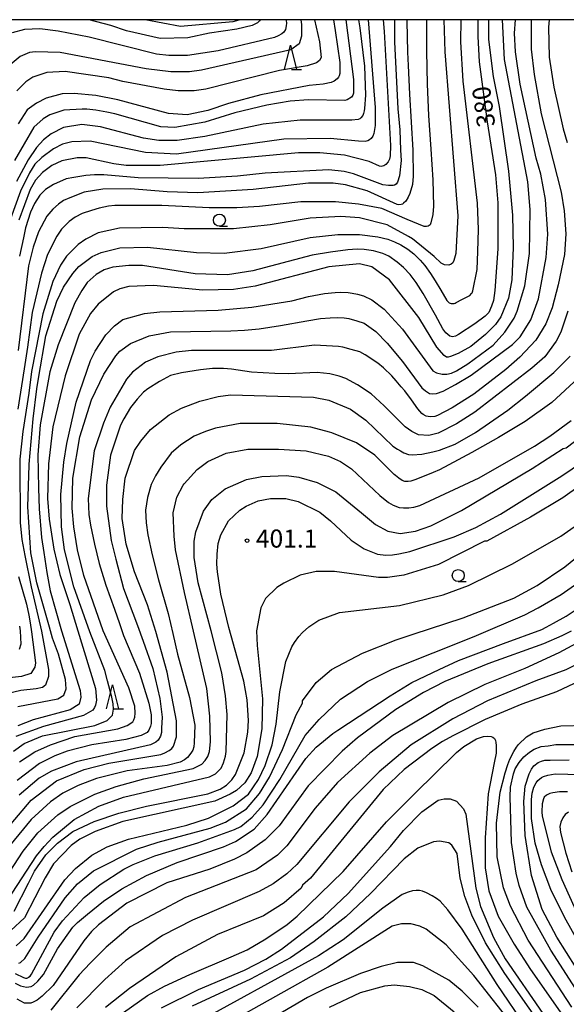
# Model space of a CAD drawing. Extents: x -16000 to -14000, y 87000 to 88500.
# Drawn here: x -15411 to -15297, y 88295 to 88500 of the extents above; entities that cross this region are included whole.
import ezdxf
from ezdxf.enums import TextEntityAlignment as Align

# ---------------------------------------------------------------- set-up
doc = ezdxf.new("R2010")
doc.units = 0
for name, color, linetype in [('6331000', 3, 'Continuous'), ('6332000', 3, 'Continuous'), ('7101000', 2, 'Continuous'), ('7102000', 6, 'Continuous'), ('7312000', 1, 'Continuous'), ('999', 7, 'Continuous')]:
    doc.layers.add(name, color=color, linetype=linetype)
doc.styles.add('PlotAnnotation', font='MS Gothic.ttf')

# ---------------------------------------------------------------- blocks, each defined once
blk = doc.blocks.new('633100')
at = {"layer": '6331000'}
blk.add_lwpolyline([(0, -0.5), (0.67, -0.5)], dxfattribs=at)
blk.add_circle((0, 0), 0.5, dxfattribs=at)
blk = doc.blocks.new('633200')
at = {"layer": '6332000'}
for points in [[(-0.5, -1), (0, 1), (0.5, -1)], [(0.08, -1), (0.92, -1)]]:
    blk.add_lwpolyline(points, dxfattribs=at)
blk = doc.blocks.new('731200')
at = {"layer": '7312000'}
blk.add_circle((0, 0), 0.15, dxfattribs=at)

msp = doc.modelspace()

# ---------------------------------------------------------------- linework, layer by layer
at = {"layer": '7101000', "flags": 128}
for points in [[(-15315.56, 88500), (-15315.56, 88496.54), (-15315.24, 88491.26), (-15313.63, 88478.77), (-15311.87, 88467.73), (-15311.39, 88461.97), (-15311.38, 88452.37), (-15312.02, 88443.72), (-15312.32, 88441.65), (-15312.67, 88440.46), (-15313.25, 88439.19), (-15313.99, 88438.41), (-15316.16, 88436.81), (-15319.58, 88434.58), (-15320.19, 88434.26), (-15320.81, 88434.11), (-15321.33, 88434.21), (-15322.21, 88434.95), (-15322.81, 88435.76), (-15324.35, 88438.61), (-15326.9, 88443.08), (-15328.34, 88445.42), (-15329.59, 88447.03), (-15330.96, 88448.54), (-15332.31, 88449.61), (-15334.06, 88450.87), (-15335.31, 88451.42), (-15337.24, 88451.96), (-15339.14, 88452.26), (-15340.6, 88452.34), (-15342.53, 88452.19), (-15346.16, 88451.72), (-15349.98, 88451.04), (-15362.33, 88447.82), (-15367.6, 88447.01), (-15374.31, 88447.16), (-15385.25, 88448.91), (-15388.04, 88448.91), (-15391.37, 88448.58), (-15393.21, 88448), (-15394.86, 88447.07), (-15396.74, 88445.36), (-15397.83, 88443.72), (-15399.28, 88441.14), (-15402.73, 88432.42), (-15404.46, 88426.85), (-15406.53, 88415.81), (-15407.01, 88409.56), (-15406.88, 88402.65), (-15406.68, 88398.34), (-15406.23, 88392.41), (-15405.74, 88389.26), (-15405.1, 88385.16), (-15404.4, 88381.33), (-15402.08, 88372.99), (-15398.21, 88360.64), (-15398.05, 88359.2), (-15398.36, 88357.76), (-15400.28, 88356.63), (-15407.95, 88354.54), (-15411.14, 88353.26)], [(-15345.51, 88500), (-15345.17, 88497.76), (-15344.2, 88491.12), (-15344.21, 88489.22), (-15344.24, 88488.79), (-15344.39, 88488.34), (-15344.53, 88488.03), (-15344.77, 88487.72), (-15345.42, 88487.24), (-15346.05, 88486.98), (-15347.66, 88486.6), (-15350.59, 88486.31), (-15360.65, 88484.38), (-15367.35, 88482.61), (-15371.67, 88481.16), (-15375.98, 88480.2), (-15379.81, 88480.51), (-15390.35, 88483.38), (-15394.9, 88484.27), (-15399.46, 88484.65), (-15401.93, 88484.61), (-15405.28, 88483.71), (-15407.23, 88482.67), (-15409.18, 88481.27), (-15411.06, 88478.33)], [(-15332.85, 88500), (-15332.85, 88495.37), (-15332.2, 88481.45), (-15331.72, 88477.13), (-15331.58, 88472.9), (-15331.49, 88470.73), (-15331.84, 88467.57), (-15332.24, 88466.25), (-15332.54, 88465.79), (-15332.85, 88465.59), (-15333.15, 88465.56), (-15334.14, 88465.52), (-15335.26, 88465.7), (-15341.39, 88468), (-15343.31, 88468.48), (-15346.5, 88468.79), (-15359.76, 88468.13), (-15365.51, 88467.48), (-15373.65, 88466.99), (-15386.11, 88467.14), (-15393.3, 88467.77), (-15395.21, 88467.76), (-15397.01, 88467.65), (-15399.48, 88467.23), (-15401.09, 88466.9), (-15403.74, 88465.75), (-15405.37, 88464.72), (-15406.54, 88463.52), (-15407.66, 88461.78), (-15408.48, 88459.98), (-15409.57, 88456.77), (-15409.97, 88454.67), (-15410.76, 88450.83)], [(-15364.93, 88500), (-15365.18, 88499.89), (-15366.46, 88499.57), (-15377.32, 88498.59), (-15384.68, 88500)], [(-15300.74, 88500), (-15300.87, 88498.48), (-15300.71, 88492.24), (-15299.74, 88485.99), (-15297.82, 88477.35), (-15296.95, 88474.46)], [(-15296.84, 88439.42), (-15298.27, 88435.1), (-15299.23, 88433.18), (-15301.63, 88429.97), (-15304.34, 88427.57), (-15316.15, 88418.43), (-15319.98, 88416.02), (-15323.82, 88414.1), (-15325.73, 88413.61), (-15327.87, 88413.74), (-15329.28, 88414.41), (-15330.61, 88415.38), (-15332.64, 88417.42), (-15334.99, 88419.79), (-15337.72, 88422.24), (-15340.52, 88424.12), (-15342.99, 88425.42), (-15344.39, 88425.93), (-15346.27, 88426.4), (-15348.91, 88426.69), (-15354.97, 88426.38), (-15357.76, 88426.46), (-15362.6, 88426.74), (-15366.77, 88427.39), (-15368.38, 88427.52), (-15370.65, 88427.55), (-15373.18, 88427.23), (-15377.12, 88426.62), (-15379.38, 88426.08), (-15381.69, 88424.84), (-15384.15, 88423.27), (-15385.02, 88422.62), (-15386.37, 88421.12), (-15387.74, 88419.39), (-15389.14, 88417.08), (-15389.82, 88415.76), (-15391.89, 88409.52), (-15392.69, 88403.27), (-15392.68, 88398.95), (-15391.72, 88391.75), (-15390.76, 88387.91), (-15389.16, 88381.83), (-15386.28, 88374.15), (-15385.08, 88370.86), (-15383.07, 88365.18), (-15381.63, 88358.94), (-15381.15, 88355.1), (-15381.28, 88352.76), (-15381.29, 88351.87), (-15381.5, 88351.13), (-15381.97, 88350.29), (-15382.45, 88349.89), (-15383.55, 88349.35), (-15399.03, 88345.79), (-15404.14, 88343.86), (-15406.7, 88342.42), (-15410.85, 88338.89)], [(-15411.88, 88314.73), (-15408.94, 88320.56), (-15407.69, 88323.08), (-15405.33, 88326.48), (-15402.93, 88328.89), (-15399.74, 88331.29), (-15395.27, 88333.38), (-15390.16, 88335.15), (-15384.41, 88336.59), (-15371.64, 88339.17), (-15369.08, 88340.14), (-15367.8, 88340.94), (-15366.69, 88342.06), (-15365.89, 88343.18), (-15364.13, 88347.66), (-15363.34, 88351.99), (-15363.18, 88354.39), (-15363.5, 88358.71), (-15364.14, 88362.55), (-15367.3, 88373.69), (-15368.97, 88380.65), (-15369.65, 88385.25), (-15369.78, 88386.89), (-15369.71, 88388.97), (-15369.5, 88391.14), (-15368.98, 88392.99), (-15367.39, 88395.87), (-15364.99, 88398.12), (-15363.72, 88398.92), (-15361.16, 88400.04), (-15358.61, 88400.53), (-15355.41, 88400.53), (-15352.86, 88399.89), (-15348.38, 88397.66), (-15346.15, 88395.9), (-15341.9, 88391.85), (-15339.16, 88390.02), (-15336.4, 88388.91), (-15334.69, 88388.72), (-15333.3, 88388.78), (-15331.95, 88389.02), (-15329.68, 88389.53), (-15320.43, 88392.57), (-15315.96, 88394.5), (-15310.85, 88397.23), (-15298.08, 88405.25), (-15289.3, 88411.18)], [(-15411.68, 88299.77), (-15410.61, 88299.26), (-15409.35, 88298.99), (-15408.35, 88299.09), (-15407.87, 88299.42), (-15406.96, 88300.25), (-15405.82, 88301.57), (-15402.91, 88306.92), (-15399.72, 88311.41), (-15398.74, 88312.38), (-15396.68, 88314.14), (-15393.33, 88316.86), (-15389.5, 88319.43), (-15384.39, 88322.16), (-15378, 88324.88), (-15368.42, 88328.1), (-15365.87, 88329.22), (-15362.03, 88331.79), (-15359.32, 88334.83), (-15351.26, 88346.48), (-15349.17, 88348.82), (-15345.69, 88351.67), (-15344.66, 88352.4), (-15333.74, 88359.54), (-15329.24, 88362.28), (-15323.56, 88365.01), (-15319.58, 88366.87), (-15310.2, 88370.41), (-15302.24, 88373.28), (-15301.33, 88373.75), (-15299.82, 88374.58), (-15297.2, 88376.09), (-15291.98, 88379.51)], [(-15394.14, 88290.17), (-15384.19, 88297.21), (-15380.64, 88299.17), (-15375.4, 88301.63), (-15366.79, 88305.24), (-15363.49, 88306.72), (-15359.62, 88309), (-15355.15, 88311.99), (-15353.08, 88313.71), (-15343.53, 88323.02), (-15334.54, 88333.31), (-15328.55, 88339.31), (-15320.26, 88347.45), (-15320.01, 88347.7), (-15318.45, 88348.95), (-15315.84, 88350.59), (-15314.39, 88351.05), (-15313.53, 88351.13), (-15312.76, 88351.04), (-15312.43, 88350.9), (-15312.09, 88350.62), (-15311.87, 88350.2), (-15311.77, 88349.82), (-15311.7, 88349.16), (-15311.76, 88347.62), (-15312.15, 88345.59), (-15313.41, 88339.15), (-15314.05, 88330.02), (-15314.04, 88323.78), (-15313.24, 88318.98), (-15311.32, 88313.7), (-15307.96, 88307.94), (-15304.61, 88302.67), (-15295.49, 88289.71)], [(-15296.91, 88339.56), (-15298.6, 88339.57), (-15299.95, 88339.38), (-15300.6, 88339.22), (-15301.28, 88338.86), (-15301.74, 88338.42), (-15301.91, 88338.13), (-15302.16, 88337.05), (-15302.24, 88335.4), (-15302.19, 88334.5), (-15300.33, 88327.08), (-15298.1, 88321.32), (-15294.9, 88314.28)], [(-15315.47, 88294.81), (-15318.82, 88298.16), (-15321.54, 88300.4), (-15326.97, 88303.43), (-15328.89, 88304.07), (-15332.24, 88304.07), (-15335.6, 88303.26), (-15339.91, 88301.81), (-15347.09, 88298.76), (-15350.92, 88296.84), (-15360.5, 88291.22)]]:
    msp.add_lwpolyline(points, dxfattribs=at)
at = {"layer": '7102000', "flags": 128}
for points in [[(-15322.63, 88500), (-15322.43, 88493.29), (-15319.69, 88459.21), (-15320.14, 88451.4), (-15320.5, 88449.94), (-15320.77, 88449.45), (-15321.09, 88449.17), (-15321.59, 88449.02), (-15322.49, 88449.09), (-15323.17, 88449.4), (-15324.61, 88450.77), (-15329.12, 88454.47), (-15329.93, 88454.98), (-15334.4, 88457.38), (-15340.16, 88458.81), (-15343.99, 88459.12), (-15350.38, 88458.79), (-15358.68, 88457.34), (-15366.35, 88456.53), (-15376.57, 88456.52), (-15381.04, 88456.83), (-15389.99, 88456.66), (-15394.46, 88455.69), (-15397.01, 88454.41), (-15398.61, 88453.29), (-15401, 88450.88), (-15402.28, 88448.96), (-15403.88, 88445.6), (-15405.95, 88438.87), (-15408.27, 88426.89), (-15408.88, 88422.38), (-15410.07, 88414.41), (-15410.71, 88408.65), (-15410.71, 88407.96), (-15410.64, 88395.49), (-15410.28, 88391.96), (-15409.72, 88388.67), (-15408.36, 88382.13), (-15406.21, 88372.96), (-15404.76, 88364.95), (-15404.76, 88363.51), (-15405.39, 88361.75), (-15406.03, 88361.27), (-15407.31, 88360.95), (-15410.5, 88360.62), (-15413.7, 88359.82)], [(-15352.33, 88500), (-15352.18, 88498.99), (-15352.18, 88496.59), (-15352.66, 88494.99), (-15354.41, 88493.71), (-15372.94, 88489.52), (-15375.49, 88489.2), (-15379.33, 88489.19), (-15384.44, 88489.82), (-15402.33, 88493.16), (-15407.44, 88493.31), (-15408.72, 88493.15), (-15410.63, 88492.35), (-15412.71, 88490.59)], [(-15338.37, 88500), (-15338.36, 88499.97), (-15336.91, 88481.73), (-15336.89, 88478), (-15337.16, 88476.35), (-15337.38, 88475.78), (-15337.68, 88475.33), (-15338.05, 88475.01), (-15338.41, 88474.82), (-15338.98, 88474.69), (-15340.35, 88474.78), (-15346.26, 88475.32), (-15355.84, 88475.15), (-15378.2, 88472.08), (-15384.59, 88472.39), (-15396.09, 88474.77), (-15399.92, 88474.61), (-15401.84, 88474.13), (-15403.76, 88473.16), (-15406.15, 88471.4), (-15407.59, 88469.96), (-15408.71, 88468.2), (-15410.62, 88464.35), (-15412.69, 88458.59)], [(-15355.43, 88500), (-15355.39, 88499.83), (-15355.33, 88499.25), (-15355.35, 88498.69), (-15355.53, 88497.95), (-15355.85, 88497.4), (-15356.3, 88497.05), (-15357.02, 88496.64), (-15357.79, 88496.3), (-15369.52, 88493.51), (-15375.9, 88492.54), (-15379.74, 88492.53), (-15382.29, 88492.85), (-15396.35, 88496.35), (-15402.74, 88497.62), (-15406.57, 88498.1), (-15409.77, 88497.93), (-15412.32, 88497.29)], [(-15412.05, 88348.01), (-15409.81, 88349.62), (-15405.98, 88351.22), (-15395.12, 88353.32), (-15392.59, 88354.39), (-15391.48, 88355.49), (-15391.29, 88356.74), (-15391.31, 88357.84), (-15391.58, 88359.21), (-15392.48, 88362.64), (-15393.04, 88364.78), (-15396.19, 88372.82), (-15399.5, 88382.14), (-15401.43, 88389.82), (-15402.07, 88394.62), (-15402.23, 88401.34), (-15401.6, 88408.07), (-15400.96, 88411.91), (-15399.05, 88420.56), (-15396.02, 88429.2), (-15395.06, 88431.12), (-15392.83, 88434.49), (-15391.07, 88436.41), (-15389.32, 88437.7), (-15384.85, 88438.98), (-15381.65, 88439.31), (-15369.51, 88439.64), (-15362.49, 88440.29), (-15354.18, 88441.58), (-15350.71, 88442.46), (-15347.43, 88443.12), (-15345.19, 88443.34), (-15344, 88443.36), (-15342.47, 88443.28), (-15341.65, 88443.19), (-15340.55, 88442.96), (-15339.28, 88442.62), (-15337.57, 88441.77), (-15335.01, 88439.85), (-15331.18, 88435.69), (-15324.88, 88427.05), (-15324.16, 88426.64), (-15322.94, 88426.33), (-15322, 88426.36), (-15320.99, 88426.55), (-15320.01, 88427.04), (-15317.6, 88428.51), (-15312.33, 88432.36), (-15309.93, 88435.08), (-15308.02, 88437.97), (-15307.38, 88439.41), (-15305.79, 88444.69), (-15304.83, 88451.41), (-15304.68, 88460.54), (-15305.16, 88466.3), (-15309.97, 88491.74), (-15310.43, 88500)], [(-15342.95, 88500), (-15341.37, 88487.6), (-15341.39, 88486.08), (-15341.37, 88484.98), (-15341.4, 88484.7), (-15341.53, 88484.3), (-15341.79, 88483.91), (-15342.69, 88483.32), (-15343.18, 88483.23), (-15350.74, 88483.37), (-15354.57, 88483.05), (-15359.36, 88482.24), (-15366.07, 88480.63), (-15372.29, 88478.7), (-15378.52, 88477.57), (-15381.4, 88477.73), (-15390.98, 88480.44), (-15392.67, 88480.76), (-15394.9, 88481.17), (-15396.83, 88481.43), (-15397.76, 88481.44), (-15401.6, 88481.19), (-15404.47, 88480.22), (-15405.91, 88479.42), (-15407.82, 88477.66), (-15411.81, 88470.77)], [(-15313.33, 88500), (-15313.33, 88495.9), (-15312.36, 88488.22), (-15311.08, 88481.98), (-15309.16, 88468.54), (-15308.35, 88459.41), (-15308.19, 88452.69), (-15308.5, 88445.97), (-15309.14, 88442.13), (-15310.73, 88438.28), (-15311.85, 88436.68), (-15313.93, 88434.6), (-15317, 88432.07), (-15319.61, 88430.63), (-15321.19, 88429.99), (-15321.71, 88429.89), (-15322.06, 88429.89), (-15322.51, 88430.23), (-15324.08, 88431.98), (-15327.82, 88438.1), (-15333.9, 88445.93), (-15337.57, 88448.65), (-15340.13, 88449.29), (-15346.52, 88448.64), (-15361.85, 88444.62), (-15366.32, 88443.97), (-15372.71, 88443.8), (-15382.93, 88444.75), (-15388.04, 88444.58), (-15389.96, 88444.1), (-15391.24, 88443.45), (-15394.43, 88440.89), (-15396.03, 88438.97), (-15398.42, 88434.64), (-15401.29, 88425.99), (-15403.84, 88415.43), (-15404.79, 88407.74), (-15404.95, 88400.54), (-15404.62, 88396.22), (-15403.66, 88389.98), (-15402.38, 88384.7), (-15400.3, 88378.46), (-15398.67, 88373.01), (-15394.97, 88361), (-15394.81, 88358.63), (-15394.86, 88358.24), (-15394.99, 88357.56), (-15395.2, 88357.1), (-15395.57, 88356.54), (-15397.52, 88355.39), (-15405.82, 88353.14), (-15411.57, 88351.05)], [(-15340.35, 88500), (-15340.06, 88498.33), (-15339.11, 88490.33), (-15338.91, 88484.31), (-15339.07, 88481.58), (-15339.14, 88481.07), (-15339.28, 88480.5), (-15339.47, 88480.12), (-15339.83, 88479.62), (-15340.05, 88479.42), (-15340.42, 88479.28), (-15341.74, 88479.11), (-15352.46, 88479.1), (-15360.13, 88478.29), (-15372.27, 88475.71), (-15378.02, 88474.9), (-15381.85, 88474.9), (-15385.04, 88475.37), (-15393.99, 88477.76), (-15397.82, 88478.23), (-15401.66, 88477.59), (-15404.21, 88476.31), (-15405.81, 88475.02), (-15407.24, 88473.42), (-15409, 88470.86), (-15411.39, 88466.37)], [(-15349.49, 88500), (-15348.44, 88495.37), (-15348.12, 88492.17), (-15348.44, 88491.53), (-15349.08, 88491.05), (-15350.99, 88490.4), (-15356.74, 88489.43), (-15372.07, 88485.57), (-15374.47, 88485.25), (-15377.82, 88485.24), (-15380.7, 88485.56), (-15389.32, 88487.15), (-15392.2, 88487.95), (-15401.3, 88489.21), (-15405.14, 88489.05), (-15408.01, 88488.08), (-15409.45, 88487.12), (-15411.36, 88485.2)], [(-15304.46, 88500), (-15304.46, 88493.91), (-15303.82, 88488.63), (-15302.37, 88480.47), (-15298.21, 88464.15), (-15297.57, 88460.31), (-15297.25, 88455.51), (-15297.56, 88451.18), (-15298.84, 88444.94), (-15300.11, 88440.14), (-15301.39, 88436.77), (-15303.46, 88433.41), (-15306.81, 88429.88), (-15309.69, 88427.32), (-15316.39, 88422.19), (-15320.85, 88419.32), (-15323.9, 88417.76), (-15324.48, 88417.55), (-15325.47, 88417.51), (-15326.25, 88417.63), (-15326.89, 88417.95), (-15327.15, 88418.19), (-15328.01, 88419.13), (-15329.36, 88421.02), (-15330.72, 88422.86), (-15331.49, 88423.74), (-15332.49, 88424.94), (-15333.43, 88425.98), (-15335.13, 88427.67), (-15336.3, 88428.61), (-15338.98, 88430.37), (-15340.06, 88430.96), (-15341.85, 88431.5), (-15343.61, 88431.96), (-15344.51, 88432.08), (-15349.46, 88432.39), (-15358.4, 88431.25), (-15364.63, 88431.24), (-15375.02, 88431.23), (-15378.21, 88430.91), (-15382.04, 88429.94), (-15384.6, 88428.82), (-15387.31, 88426.73), (-15388.59, 88425.29), (-15391.94, 88419.52), (-15393.37, 88416.16), (-15395.29, 88410.4), (-15396.51, 88400.49), (-15396.36, 88397.21), (-15396.03, 88395), (-15395.22, 88391.03), (-15394.23, 88387.02), (-15392.85, 88382.52), (-15391.08, 88377.49), (-15389.98, 88374.52), (-15389.15, 88372.07), (-15385.87, 88364.21), (-15383.95, 88357.97), (-15383.46, 88355.57), (-15383.46, 88353.75), (-15383.55, 88353.17), (-15383.92, 88352.35), (-15384.26, 88351.88), (-15385.54, 88351.25), (-15388.73, 88350.44), (-15395.76, 88349.31), (-15400.87, 88348.03), (-15403.42, 88347.06), (-15406.62, 88345.46), (-15411.25, 88341.93)], [(-15326.23, 88500), (-15326.23, 88499.84), (-15326.23, 88493.47), (-15326.09, 88486.58), (-15325.77, 88480.09), (-15325.3, 88473.07), (-15324.91, 88466.7), (-15324.77, 88461.22), (-15324.9, 88459.5), (-15325.31, 88457.82), (-15325.48, 88457.38), (-15325.83, 88457.1), (-15326.21, 88457), (-15326.67, 88457.02), (-15330.24, 88458.5), (-15335.52, 88460.74), (-15340.32, 88461.69), (-15345.11, 88462.16), (-15352.3, 88462.15), (-15360.92, 88461.18), (-15365.61, 88460.9), (-15371.37, 88460.88), (-15381.18, 88461.38), (-15390.95, 88461.41), (-15392.32, 88461.24), (-15394.23, 88460.87), (-15395.83, 88460.35), (-15397.8, 88459.71), (-15399.24, 88458.99), (-15400.44, 88458.04), (-15402.04, 88456.47), (-15403.05, 88455.03), (-15404.96, 88451.19), (-15406.24, 88447.35), (-15408.15, 88439.18), (-15409.11, 88431.98), (-15409.8, 88427.44), (-15411.16, 88419.04)], [(-15411.14, 88357.26), (-15402.84, 88358.87), (-15401.56, 88359.67), (-15401.08, 88360.96), (-15401.24, 88362.88), (-15402.68, 88368.16), (-15403.96, 88371.52), (-15404.55, 88373.77), (-15407.16, 88382.96), (-15408.44, 88389.2), (-15409.09, 88398.8), (-15408.77, 88407.45), (-15408.76, 88407.66), (-15407.98, 88417.05), (-15407.19, 88423.3), (-15406.79, 88425.83), (-15405.29, 88434.31), (-15403.05, 88441.52), (-15401.62, 88444.4), (-15399.7, 88447.28), (-15398.43, 88448.73), (-15395.71, 88450.81), (-15393.8, 88451.61), (-15389.96, 88452.58), (-15384.21, 88452.75), (-15373.99, 88451.64), (-15368.24, 88451.49), (-15360.58, 88452.46), (-15350.36, 88454.71), (-15344.61, 88455.36), (-15340.13, 88455.37), (-15336.3, 88454.89), (-15334.27, 88454.39), (-15332.83, 88453.84), (-15331.53, 88453.19), (-15330.12, 88452.32), (-15328.86, 88451.33), (-15327.52, 88450.03), (-15326.59, 88448.92), (-15325.36, 88447.26), (-15324.43, 88445.74), (-15323.24, 88443.8), (-15321.97, 88441.66), (-15321.72, 88441.35), (-15321.48, 88441.17), (-15321.26, 88441.07), (-15321.05, 88441.02), (-15320.62, 88441.03), (-15320.45, 88441.05), (-15320.27, 88441.12), (-15320.07, 88441.21), (-15318.85, 88441.85), (-15317.23, 88442.71), (-15316.86, 88443.09), (-15316.75, 88443.27), (-15316.6, 88443.64), (-15315.69, 88448.12), (-15315.54, 88451.84), (-15315.43, 88456.43), (-15315.6, 88461.85), (-15318.59, 88487.25), (-15319.08, 88495.41), (-15318.99, 88500)], [(-15330.28, 88500), (-15330.28, 88499.72), (-15330.13, 88493.26), (-15330.03, 88490.51), (-15329.71, 88484.5), (-15329.03, 88472.9), (-15328.95, 88467.5), (-15329.12, 88465.76), (-15329.69, 88463.87), (-15330.04, 88463.11), (-15330.54, 88462.31), (-15330.98, 88461.86), (-15331.2, 88461.7), (-15331.45, 88461.6), (-15331.97, 88461.56), (-15332.3, 88461.6), (-15338.56, 88464.41), (-15343.03, 88465.69), (-15345.59, 88466), (-15350.7, 88466), (-15362.2, 88464.7), (-15373.7, 88464.05), (-15380.09, 88464.2), (-15387.76, 88464.83), (-15393.51, 88464.82), (-15397.34, 88464.17), (-15400.36, 88463.01), (-15401.63, 88462.44), (-15402.71, 88461.67), (-15403.87, 88460.63), (-15405.09, 88459.16), (-15406.87, 88455.91), (-15407.98, 88452.7), (-15408.94, 88448.86), (-15411.04, 88431.28)], [(-15335.19, 88500), (-15335.01, 88497.58), (-15333.69, 88473.85), (-15333.74, 88471.71), (-15333.88, 88471.02), (-15334.18, 88470.45), (-15334.65, 88469.93), (-15335.05, 88469.64), (-15335.62, 88469.52), (-15335.98, 88469.58), (-15338.1, 88470.54), (-15343.25, 88471.85), (-15348.36, 88472.33), (-15352.83, 88472.32), (-15381.58, 88469.72), (-15388.61, 88469.71), (-15391.16, 88470.03), (-15396.91, 88471.3), (-15398.83, 88471.3), (-15402.02, 88470.65), (-15404.1, 88469.69), (-15406.01, 88468.25), (-15407.45, 88466.65), (-15408.57, 88464.72), (-15410.96, 88458.32)], [(-15410.77, 88345.77), (-15407.58, 88347.86), (-15404.38, 88349.3), (-15399.27, 88351.07), (-15390.33, 88352.68), (-15388.41, 88353.33), (-15387.27, 88354.07), (-15387.01, 88354.51), (-15386.85, 88355.09), (-15386.73, 88355.88), (-15386.82, 88357.33), (-15388.1, 88361.17), (-15393.4, 88373.02), (-15397.43, 88384.54), (-15398.71, 88389.82), (-15399.51, 88394.63), (-15399.83, 88398.47), (-15399.68, 88404.71), (-15398.25, 88413.35), (-15395.85, 88421.04), (-15393.3, 88426.33), (-15390.75, 88430.17), (-15389.95, 88431.13), (-15387.72, 88432.74), (-15383.88, 88434.34), (-15379.41, 88435.15), (-15366.89, 88435.35), (-15364, 88435.49), (-15360.97, 88435.79), (-15356.56, 88436.46), (-15351.11, 88437.45), (-15348.23, 88437.88), (-15346.2, 88438.06), (-15344.81, 88438.09), (-15343.32, 88438.02), (-15342.32, 88437.88), (-15340.68, 88437.44), (-15339.16, 88436.96), (-15336.77, 88435.21), (-15334.37, 88432.81), (-15331.17, 88428.97), (-15327.18, 88423.53), (-15326.45, 88422.86), (-15325.57, 88422.34), (-15324.89, 88422.23), (-15324.11, 88422.3), (-15322.72, 88422.8), (-15320.15, 88424.18), (-15316.96, 88426.11), (-15308.34, 88432.52), (-15306.74, 88434.13), (-15304.51, 88437.65), (-15302.91, 88441.97), (-15301.32, 88450.62), (-15301, 88455.42), (-15301.49, 88462.62), (-15302.45, 88467.9), (-15303.41, 88471.26), (-15306.77, 88486.63), (-15307.73, 88493.35), (-15307.9, 88497.19), (-15307.74, 88500)], [(-15360.77, 88500), (-15360.89, 88499.75), (-15361.32, 88499.33), (-15362.43, 88498.81), (-15365.6, 88498.01), (-15371.34, 88497.2), (-15375.82, 88496.24), (-15381.57, 88496.07), (-15388.59, 88497.66), (-15391.79, 88498.78), (-15396.32, 88500)], [(-15413.63, 88331.57), (-15408.37, 88337.82), (-15403.1, 88341.83), (-15397.35, 88344.23), (-15392.24, 88345.52), (-15381.39, 88347.31), (-15380.58, 88347.65), (-15379.71, 88348.15), (-15379.15, 88348.54), (-15378.78, 88349.04), (-15378.19, 88350.98), (-15378.19, 88354.34), (-15380.11, 88364.42), (-15382.47, 88372.85), (-15384.18, 88378.4), (-15386.9, 88385.28), (-15388.66, 88391.04), (-15389.46, 88396.32), (-15389.35, 88400.27), (-15388.8, 88404.73), (-15386.89, 88410.49), (-15385.61, 88412.42), (-15383.54, 88414.82), (-15379.7, 88417.87), (-15377.15, 88419.31), (-15373.32, 88420.76), (-15369.49, 88421.72), (-15366.93, 88422.05), (-15349.68, 88421.59), (-15346.49, 88420.95), (-15342.01, 88419.04), (-15338.82, 88416.8), (-15333.22, 88411.37), (-15332.27, 88410.74), (-15331.58, 88410.38), (-15330.91, 88409.99), (-15329.97, 88409.65), (-15329.2, 88409.59), (-15327.18, 88409.7), (-15324.88, 88410.19), (-15323.49, 88410.58), (-15320.22, 88411.83), (-15316.01, 88414.21), (-15309.3, 88418.86), (-15305.63, 88421.75), (-15299.72, 88426.72), (-15296.37, 88430.09)], [(-15292.75, 88427.29), (-15300.17, 88420.43), (-15305.71, 88416.49), (-15311.25, 88413.17), (-15316.82, 88410.08), (-15321.6, 88407.49), (-15323.48, 88406.48), (-15324.8, 88405.89), (-15328.4, 88404.44), (-15329.45, 88404.11), (-15330.01, 88404.04), (-15330.71, 88404.07), (-15331.26, 88404.24), (-15331.95, 88404.71), (-15332.65, 88405.27), (-15332.96, 88405.53), (-15336.96, 88409.52), (-15340.79, 88412.08), (-15345.9, 88414.15), (-15346.36, 88414.3), (-15350.24, 88415.3), (-15357.27, 88416.09), (-15364.93, 88416.08), (-15370.04, 88415.11), (-15372.14, 88414.42), (-15374.49, 88413.48), (-15377.26, 88411.67), (-15379.28, 88409.91), (-15381.43, 88407.01), (-15382.54, 88405.24), (-15383.4, 88403.39), (-15384.16, 88400.72), (-15384.59, 88398.12), (-15384.47, 88395.43), (-15384.15, 88392.93), (-15383.25, 88388.8), (-15381.89, 88383.6), (-15379.92, 88376.64), (-15378.94, 88372.45), (-15377.95, 88368.18), (-15375.48, 88359.15), (-15374.36, 88353.39), (-15374.47, 88349.74), (-15374.59, 88348.88), (-15374.79, 88348.23), (-15375.18, 88347.57), (-15375.86, 88346.71), (-15376.5, 88346.18), (-15377.43, 88345.72), (-15380.1, 88345.06), (-15388.41, 88343.93), (-15394.79, 88342.32), (-15398.63, 88340.87), (-15401.82, 88339.27), (-15404.37, 88337.5), (-15408.37, 88333.82), (-15413.47, 88327.57)], [(-15415.77, 88318.52), (-15410, 88327.21), (-15406.96, 88331.06), (-15402.81, 88334.75), (-15400.26, 88336.51), (-15395.15, 88339.08), (-15390.68, 88340.69), (-15384.93, 88342.29), (-15374.71, 88344.39), (-15372.93, 88345.29), (-15372.21, 88346.04), (-15371.66, 88346.91), (-15371.34, 88347.93), (-15371.13, 88349.98), (-15371.21, 88355.25), (-15371.84, 88361.04), (-15374.62, 88372.95), (-15376.5, 88380.97), (-15378.36, 88389.82), (-15378.68, 88392.7), (-15378.84, 88397.51), (-15378.1, 88400.76), (-15376.77, 88403.27), (-15376.57, 88403.53), (-15373.88, 88406.56), (-15371.65, 88408.17), (-15367.82, 88409.93), (-15363.34, 88410.74), (-15356.96, 88410.75), (-15351.21, 88410.43), (-15346.59, 88409.34), (-15344.08, 88408.22), (-15341.78, 88406.68), (-15335.92, 88401.16), (-15334.14, 88399.67), (-15333.11, 88399.1), (-15331.92, 88398.67), (-15330.97, 88398.57), (-15329.88, 88398.59), (-15328.87, 88398.73), (-15327.57, 88399.04), (-15315.3, 88404.82), (-15303.8, 88411.4), (-15300.61, 88413.49), (-15296.14, 88416.69)], [(-15413.38, 88316.93), (-15407.24, 88326.29), (-15405.65, 88328.22), (-15403.89, 88330.14), (-15399.42, 88333.83), (-15394.31, 88336.56), (-15389.2, 88338.48), (-15371.32, 88342.67), (-15370.04, 88343.31), (-15368.88, 88344.45), (-15368.37, 88345.59), (-15367.97, 88346.95), (-15367.86, 88347.93), (-15367.65, 88355.64), (-15367.97, 88359.48), (-15368.77, 88364.28), (-15370.98, 88372.99), (-15373.66, 88382.99), (-15374.46, 88388.27), (-15374.47, 88391.63), (-15374.15, 88393.55), (-15372.55, 88397.88), (-15370.8, 88400.28), (-15368.08, 88402.52), (-15363.61, 88404.45), (-15360.42, 88405.09), (-15355.31, 88405.26), (-15352.75, 88404.94), (-15348.92, 88403.83), (-15345.08, 88401.91), (-15339.69, 88397.52), (-15336.8, 88395.14), (-15334.25, 88393.71), (-15331.69, 88393.23), (-15328.5, 88393.72), (-15325.3, 88394.84), (-15318.92, 88398.05), (-15304.23, 88406.71), (-15297.84, 88410.88), (-15297.2, 88411.04), (-15291.46, 88415.37)], [(-15290.22, 88406.09), (-15297.88, 88400.63), (-15304.59, 88396.62), (-15313.69, 88391.65), (-15314.17, 88391.65), (-15323.75, 88386.83), (-15330.93, 88384.58), (-15334.29, 88384.1), (-15336.2, 88384.09), (-15345.31, 88385.36), (-15349.14, 88385.36), (-15352.49, 88384.55), (-15355.85, 88382.95), (-15357.28, 88381.99), (-15359.68, 88379.74), (-15360.64, 88377.82), (-15361.51, 88373), (-15361.42, 88369.95), (-15360.29, 88358.91), (-15360.45, 88352.67), (-15361.41, 88346.9), (-15362.68, 88343.54), (-15363.96, 88341.46), (-15365.71, 88339.86), (-15366.99, 88339.05), (-15370.18, 88337.61), (-15389.35, 88333.42), (-15395.1, 88331.33), (-15398.29, 88329.73), (-15400.05, 88328.44), (-15403.72, 88324.6), (-15405.47, 88321.71), (-15409.78, 88313.39), (-15412.6, 88310.77)], [(-15411.51, 88307.58), (-15409.84, 88309.08), (-15401.38, 88321.25), (-15399.14, 88323.66), (-15395.79, 88326.38), (-15392.6, 88328.15), (-15388.13, 88329.75), (-15375.99, 88332.65), (-15371.52, 88334.1), (-15366.41, 88336.67), (-15363.22, 88339.07), (-15361.14, 88342.12), (-15359.71, 88345), (-15358.27, 88349.32), (-15357.48, 88353.65), (-15356.68, 88360.37), (-15355.41, 88366.61), (-15354.2, 88369.7), (-15353.67, 88370.59), (-15352.73, 88371.82), (-15352.01, 88372.67), (-15350.69, 88373.81), (-15348.59, 88375.2), (-15344.28, 88376.8), (-15331.82, 88378.26), (-15322.72, 88380.52), (-15317.45, 88382.44), (-15308.35, 88386.94), (-15298.29, 88392.71), (-15292.06, 88397.04)], [(-15410.95, 88303.95), (-15410.62, 88304.12), (-15409.71, 88304.92), (-15406.9, 88309.39), (-15401.32, 88317.56), (-15398.76, 88320.44), (-15395.41, 88323.17), (-15386.47, 88327.66), (-15382, 88329.11), (-15371.14, 88332), (-15367.95, 88333.29), (-15363.63, 88336.02), (-15360.92, 88339.22), (-15358.85, 88342.59), (-15356.14, 88348.35), (-15353.27, 88355.56), (-15351.99, 88357.96), (-15351.99, 88358.44), (-15349.12, 88362.29), (-15345.92, 88365.01), (-15339.54, 88368.38), (-15332.51, 88371.11), (-15329.01, 88372.29), (-15318.58, 88375.74), (-15308.05, 88379.78), (-15303.19, 88382.45), (-15297.44, 88386.3), (-15290.74, 88391.75)], [(-15411, 88384.33), (-15409.32, 88378.53), (-15408.82, 88376.27), (-15408.58, 88374.65), (-15408.27, 88372.79), (-15407.47, 88366.39), (-15407.63, 88365.43), (-15408.43, 88364.15), (-15410.35, 88363.5), (-15414.82, 88363.02)], [(-15411.66, 88301.78), (-15409.94, 88300.95), (-15409.58, 88300.87), (-15409.3, 88300.87), (-15409.09, 88300.92), (-15408.9, 88301.03), (-15408.61, 88301.26), (-15408.29, 88301.68), (-15403.61, 88310.37), (-15401.85, 88312.77), (-15397.38, 88317.58), (-15394.03, 88320.3), (-15389.08, 88323.51), (-15387.17, 88324.47), (-15382.69, 88326.24), (-15373.75, 88328.97), (-15366.09, 88331.71), (-15364.81, 88332.35), (-15362.41, 88334.27), (-15360.18, 88336.84), (-15356.67, 88342.12), (-15351.4, 88351.25), (-15348.53, 88354.62), (-15344.06, 88358.79), (-15338.47, 88362.47), (-15333.36, 88365.04), (-15316.31, 88371.83), (-15305.78, 88376.31), (-15303.03, 88377.81), (-15298.24, 88380.54), (-15292.49, 88384.55)], [(-15296.16, 88372.92), (-15298.1, 88371.95), (-15301.93, 88370.34), (-15313.43, 88366.16), (-15322.37, 88362.47), (-15326.84, 88360.22), (-15332.59, 88356.69), (-15340.57, 88350.76), (-15343.76, 88348.04), (-15350.79, 88340.82), (-15356.85, 88332.49), (-15359.72, 88329.61), (-15363.56, 88326.88), (-15366.11, 88325.6), (-15371.22, 88323.51), (-15380.16, 88320.62), (-15388.47, 88316.44), (-15394.37, 88311.95), (-15395.81, 88310.51), (-15397.4, 88308.59), (-15403.79, 88299.3), (-15406.06, 88297.08), (-15407.13, 88296.25), (-15407.93, 88295.84), (-15408.47, 88295.67), (-15409.16, 88295.62), (-15409.73, 88295.67), (-15411.29, 88296.47)], [(-15410.76, 88373.98), (-15410.64, 88372.98), (-15410.51, 88370.23), (-15410.83, 88369.1)], [(-15292.51, 88371.79), (-15298.73, 88368.42), (-15305.76, 88365.21), (-15314.06, 88361.84), (-15321.73, 88358.15), (-15333.22, 88351.25), (-15338.01, 88347.56), (-15344.72, 88341.47), (-15349.35, 88336.18), (-15355.25, 88328.33), (-15357.17, 88326.41), (-15361.64, 88323.36), (-15376.33, 88317.58), (-15387.82, 88311.48), (-15392.77, 88307.31), (-15396.12, 88303.95), (-15398.36, 88301.54), (-15404.26, 88294.17)], [(-15293.45, 88366.8), (-15297.28, 88364.88), (-15303.51, 88362.63), (-15313.56, 88358.45), (-15320.75, 88354.76), (-15329.37, 88349.31), (-15336.08, 88343.7), (-15342.3, 88337.45), (-15353.15, 88324.47), (-15355.23, 88322.54), (-15358.1, 88320.46), (-15360.98, 88318.85), (-15374.87, 88312.91), (-15381.1, 88309.7), (-15388.76, 88304.41), (-15393.07, 88300.56), (-15398.85, 88294.7)], [(-15292, 88363.72), (-15299.18, 88360.35), (-15306.37, 88357.78), (-15314.03, 88354.57), (-15320.74, 88351.2), (-15322.87, 88350), (-15325.13, 88348.56), (-15330.88, 88344.23), (-15335.19, 88340.06), (-15350.35, 88321.63), (-15351.95, 88320.19), (-15352.27, 88319.55), (-15355.78, 88316.5), (-15360.09, 88313.78), (-15369.67, 88309.92), (-15378.29, 88305.27), (-15387.94, 88298.66), (-15392.89, 88294.78)], [(-15295.99, 88294.84), (-15305.1, 88308.75), (-15308.78, 88315.79), (-15310.22, 88319.63), (-15311.5, 88326.03), (-15311.66, 88333.07), (-15310.87, 88339.48), (-15309.84, 88343.51), (-15309.3, 88345.21), (-15308.89, 88346.36), (-15308.08, 88347.93), (-15307.54, 88348.82), (-15307.07, 88349.37), (-15305.45, 88351.01), (-15304.01, 88351.81), (-15301.61, 88352.61), (-15298.26, 88353.26), (-15292.99, 88353.43)], [(-15293.36, 88295.76), (-15300.39, 88306.64), (-15305.35, 88315.59), (-15306.95, 88320.07), (-15307.59, 88322.63), (-15308.55, 88329.03), (-15308.85, 88338.52), (-15308.74, 88340.54), (-15308.16, 88343.28), (-15307.75, 88344.34), (-15306.96, 88345.65), (-15305.99, 88346.84), (-15304.82, 88347.83), (-15303.86, 88348.45), (-15302.41, 88348.97), (-15300.93, 88349.15), (-15299.3, 88349.37), (-15293.07, 88349.38)], [(-15295.12, 88302.96), (-15299.12, 88309.36), (-15302.16, 88315.12), (-15304.4, 88322.16), (-15305.68, 88330.48), (-15306, 88337.52), (-15305.69, 88340.72), (-15304.89, 88343.28), (-15304.37, 88344.29), (-15303.92, 88344.93), (-15303.02, 88345.65), (-15302.33, 88345.92), (-15301.65, 88346.11), (-15300.54, 88346.17), (-15296.58, 88346.18)], [(-15293.21, 88305.85), (-15297.52, 88313.52), (-15300.4, 88319.28), (-15302.32, 88324.4), (-15303.6, 88328.88), (-15304.4, 88334), (-15304.41, 88338), (-15304.28, 88339.26), (-15303.91, 88340.52), (-15303.45, 88341.4), (-15303.05, 88341.94), (-15302.31, 88342.53), (-15301.87, 88342.76), (-15300.99, 88343.03), (-15299.46, 88343.29), (-15294.19, 88343.14)], [(-15381.28, 88294.67), (-15373.62, 88298.52), (-15364.04, 88302.53), (-15359.57, 88304.78), (-15356.37, 88306.86), (-15347.59, 88313.6), (-15342.49, 88318.41), (-15333.71, 88328.18), (-15330.99, 88331.55), (-15327.16, 88335.39), (-15323.81, 88337.8), (-15322.53, 88338.12), (-15321.26, 88338.12), (-15319.98, 88337.64), (-15318.54, 88336.05), (-15318.06, 88334.93), (-15315.97, 88319.56), (-15315.01, 88315.72), (-15312.29, 88309.32), (-15309.89, 88304.85), (-15302.06, 88293.49)], [(-15296.71, 88335.32), (-15297.38, 88334.86), (-15297.9, 88334.16), (-15298.32, 88333.25), (-15298.49, 88332.37), (-15298.34, 88331.12), (-15297.27, 88326.79), (-15295.99, 88322.95)], [(-15299.85, 88287.41), (-15309.92, 88301.8), (-15313.92, 88308.2), (-15316.79, 88313.95), (-15318.23, 88317.79), (-15319.19, 88321.63), (-15319.84, 88326.76), (-15320.96, 88328.51), (-15321.59, 88328.99), (-15323.51, 88329.31), (-15324.79, 88329.15), (-15327.98, 88327.86), (-15330.86, 88325.62), (-15337.88, 88318.41), (-15342.99, 88313.6), (-15349.53, 88308.47), (-15354.48, 88305.1), (-15362.78, 88300.61), (-15374.92, 88294.99)], [(-15305.49, 88290.69), (-15311.55, 88299.51), (-15315.81, 88306.33), (-15318.8, 88310.99), (-15321.8, 88315.07), (-15323.38, 88316.83), (-15324.13, 88317.4), (-15325, 88317.98), (-15326.18, 88318.57), (-15327.04, 88318.89), (-15327.7, 88319.03), (-15328.39, 88319.05), (-15329.11, 88318.98), (-15330.04, 88318.7), (-15331.25, 88318.22), (-15335.26, 88315.39), (-15343.56, 88308.81), (-15348.67, 88305.45), (-15376.13, 88290.36)], [(-15307.43, 88290.06), (-15316.39, 88301.41), (-15322.14, 88307.8), (-15326.29, 88311), (-15327.57, 88311.64), (-15329.49, 88312.12), (-15331.41, 88312.11), (-15333.32, 88311.63), (-15346.73, 88303.13), (-15368.45, 88290.93)], [(-15346.34, 88294.79), (-15339.95, 88297.84), (-15334.84, 88299.28), (-15332.92, 88299.45), (-15329.73, 88299.13), (-15327.17, 88298.49), (-15324.62, 88297.22), (-15320.46, 88293.86)]]:
    msp.add_lwpolyline(points, dxfattribs=at)
at = {"layer": '999', "flags": 128}
msp.add_lwpolyline([(-16000, 87000), (-14000, 87000), (-14000, 88500), (-16000, 88500)], close=True, dxfattribs=at)

# ---------------------------------------------------------------- block references
at = {"layer": '6331000', "xscale": 2.5, "yscale": 2.5, "zscale": 2.5}
for p in [(-15369.25, 88458.34), (-15319.62, 88384.5)]:
    msp.add_blockref('633100', p, dxfattribs=at)
at = {"layer": '6332000', "xscale": 2.5, "yscale": 2.5, "zscale": 2.5}
for p in [(-15354.5, 88492.18), (-15391.45, 88359.3)]:
    msp.add_blockref('633200', p, dxfattribs=at)
at = {"layer": '7312000', "xscale": 2.5, "yscale": 2.5, "zscale": 2.5}
msp.add_blockref('731200', (-15363.5, 88391.75, 401.1), dxfattribs=at)

# ---------------------------------------------------------------- texts
at = {"layer": '7101000', "style": 'PlotAnnotation'}
msp.add_text('380', height=3.75, rotation=98, dxfattribs=at).set_placement((-15313.86, 88481.99), align=Align.MIDDLE)
at = {"layer": '7312000', "style": 'PlotAnnotation'}
msp.add_text('401.1', height=3.75, dxfattribs=at).set_placement((-15355.28, 88391.7), align=Align.MIDDLE)

doc.saveas('drawing.dxf')
